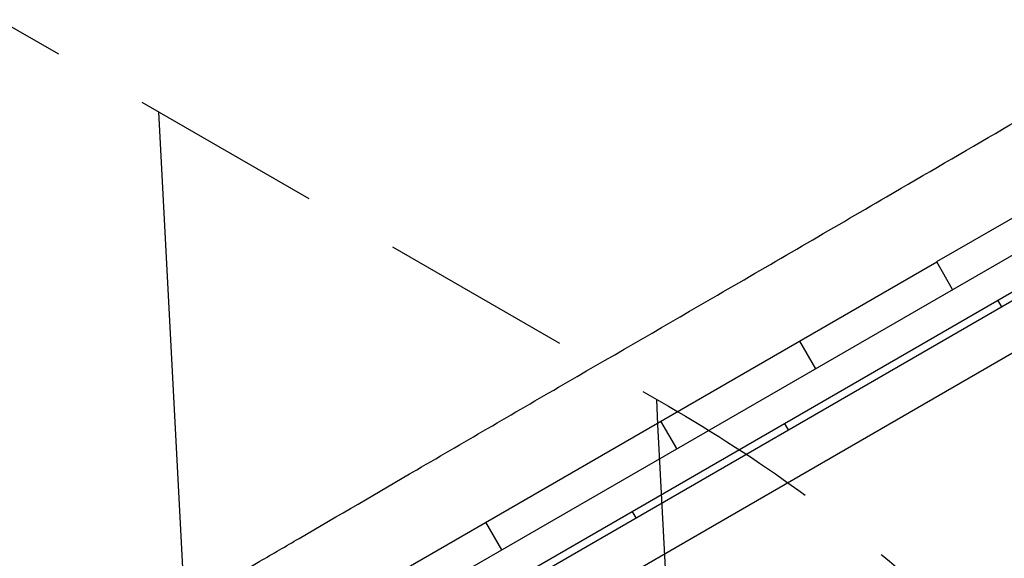
# Model space of a CAD drawing. Units: millimetres. Extents: x -5531 to 7760, y -6009 to 7742.
# Drawn here: x -980 to -332, y 4530 to 4885 of the extents above; entities that cross this region are included whole.
import ezdxf

# ---------------------------------------------------------------- set-up
doc = ezdxf.new("R2010")
doc.units = ezdxf.units.MM
doc.header["$LTSCALE"] = 20
doc.linetypes.add('HIDDEN', pattern=[9.525, 6.35, -3.175])
for name, color, linetype in [('2d', 230, 'Continuous'), ('AS-Free_Space', 31, 'HIDDEN'), ('AS-Free_Space_Hatch', 31, 'Continuous')]:
    doc.layers.add(name, color=color, linetype=linetype)

msp = doc.modelspace()

# ---------------------------------------------------------------- hatches: boundary and pattern name
at = {"layer": 'AS-Free_Space_Hatch'}
h = msp.add_hatch(dxfattribs=at)
h.set_pattern_fill('ANSI31', color=256, scale=100, angle=48)
edge = h.paths.add_edge_path()
edge.add_line((-2083.61, -1608.91), (-3387.83, -3867.9))
edge.add_arc((-2521.81, -4367.9), 1000, 150, 330)
edge.add_line((-1655.78, -4867.9), (-351.56, -2608.91))
edge.add_arc((-1217.58, -2108.91), 1000, 330, 510)
edge = h.paths.add_edge_path()
edge.add_line((-2714.45, 5878.31), (-552.85, 4630.31))
edge.add_arc((-1052.85, 3764.28), 1000, -120, 60, ccw=False)
edge.add_line((-1552.85, 2898.26), (-3714.45, 4146.26))
edge.add_arc((-3214.45, 5012.28), 1000, 60, 240, ccw=False)
edge = h.paths.add_edge_path()
edge.add_arc((3948.1, 803.41), 500, 0, 360)

# ---------------------------------------------------------------- linework, layer by layer
at = {"layer": '2d'}
for p, q in [((-919.5, 4387.48), (428.9, 5165.98)), ((-855.19, 4400.36), (385.59, 5116.73)), ((-776.53, 4439.98), (311.42, 5068.11)), ((284.95, 5018.19), (-733.55, 4430.16)), ((-375.99, 4725.53), (-144.08, 4859.42)), ((-775.7, 4494.75), (-376.18, 4725.41)), ((-365.68, 4707.22), (-376.18, 4725.41)), ((-365.66, 4707.24), (-376.16, 4725.42)), ((-336.04, 4700.09), (-333.54, 4695.75)), ((-466.56, 4673.24), (-456.06, 4655.05)), ((-547.3, 4602.37), (-557.8, 4620.55)), ((-473.86, 4614.73), (-476.36, 4619.08)), ((-574.21, 4556.79), (-576.72, 4561.13)), ((-662.7, 4535.74), (-673.2, 4553.93))]:
    msp.add_line(p, q, dxfattribs=at)
msp.add_open_spline([(-830.64, 4523.16), (-827.76, 4524.83), (-824.89, 4526.5), (-813.38, 4533.19), (-804.76, 4538.21), (-770.27, 4558.31), (-744.42, 4573.43), (-685.43, 4607.86), (-652.29, 4627.16), (-586.23, 4665.46), (-553.33, 4684.47), (-483.34, 4725.06), (-446.26, 4746.67), (-358.25, 4798.01), (-307.26, 4827.64), (-221.72, 4876.65), (-187.31, 4896.29), (-122.3, 4933.77), (-91.69, 4951.57), (-30.71, 4987.12), (-0.33, 5004.84), (57.38, 5037.96), (84.7, 5053.38), (133.36, 5080.44), (154.66, 5092.16), (202.24, 5118.33), (228.51, 5132.77), (258.97, 5149.85), (263.27, 5152.28), (267.57, 5154.7)], degree=3, knots=[0, 0, 0, 0, 10.000001, 10.000001, 40.000013, 40.000013, 130.000315, 130.000315, 245.252387, 245.252387, 359.372292, 359.372292, 488.246316, 488.246316, 665.368697, 665.368697, 784.408969, 784.408969, 890.851401, 890.851401, 996.597033, 996.597033, 1090.9352, 1090.9352, 1164.085088, 1164.085088, 1254.325762, 1254.325762, 1269.186047, 1269.186047, 1269.186047, 1269.186047], dxfattribs=at)
msp.add_open_spline([(-375.99, 4725.53), (-376.05, 4725.49), (-376.12, 4725.45), (-376.18, 4725.41)], degree=3, dxfattribs=at)
at = {"layer": 'AS-Free_Space', "flags": 128}
msp.add_lwpolyline([(-2714.45, 5878.31), (-552.85, 4630.31, -1), (-1552.85, 2898.26), (-3714.45, 4146.26, -1)], format="xyb", close=True, dxfattribs=at)

doc.saveas('drawing.dxf')
